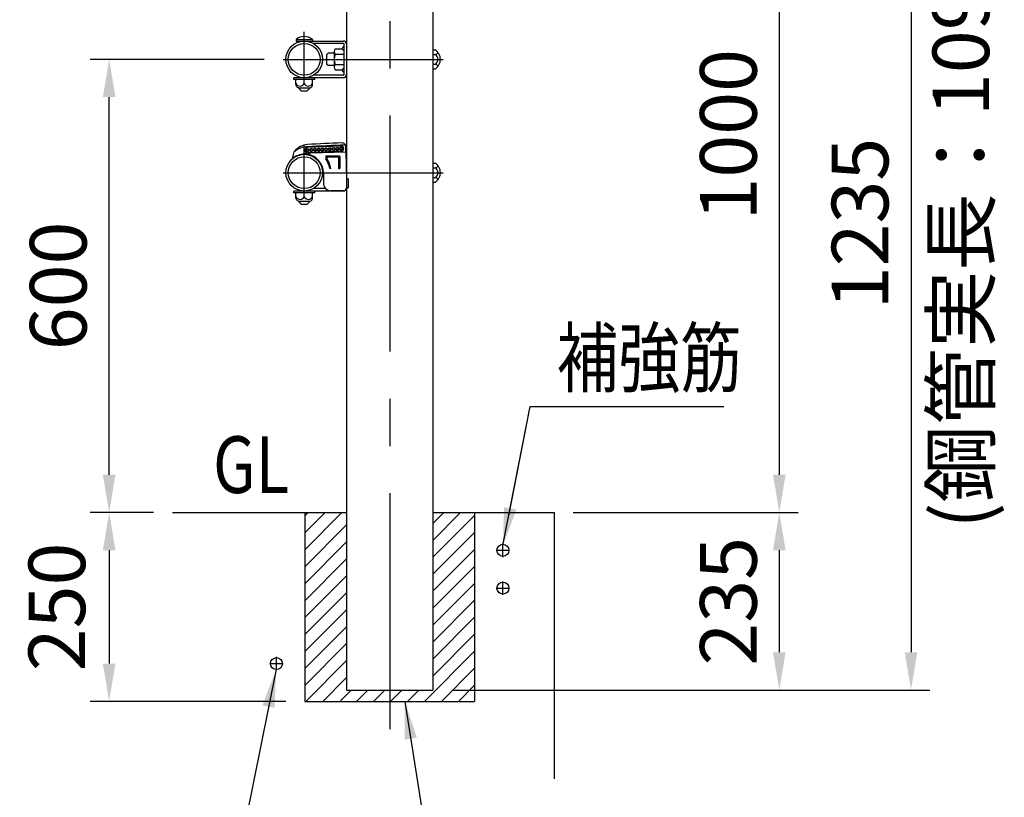
# Model space of a CAD drawing. Units: millimetres. Extents: x 243 to 9225, y 40 to 6650.
# Drawn here: x 7763 to 9067, y 4250 to 5280 of the extents above; entities that cross this region are included whole.
import ezdxf

# ---------------------------------------------------------------- set-up
doc = ezdxf.new("R2010")
doc.units = ezdxf.units.MM
doc.header["$LTSCALE"] = 250
doc.header["$PDMODE"] = 33
doc.header["$PDSIZE"] = 5
doc.linetypes.add('CENTER', pattern=[2, 1.25, -0.25, 0.25, -0.25])
for name, color, linetype in [('CENTER', 3, 'CENTER'), ('HATCH', 2, 'Continuous'), ('MOJI', 6, 'Continuous'), ('SJC', 1, 'Continuous'), ('SJC2', 7, 'Continuous'), ('SUNPOU', 4, 'Continuous')]:
    doc.layers.add(name, color=color, linetype=linetype)
doc.styles.add('EXT08', font='ROMANS', dxfattribs={"width": 0.8, "bigfont": 'EXTFONT'})
doc.styles.get("Standard").update_dxf_attribs({"font": 'arial.ttf'})
doc.dimstyles.new('SJC', dxfattribs={"dimtxt": 0.18, "dimasz": 0.18, "dimexe": 0.18, "dimexo": 0.0625, "dimgap": 0.09, "dimtad": 0, "dimtih": 1, "dimtoh": 1, "dimdec": 4, "dimzin": 0, "dimdsep": 46, "dimtxsty": 'Standard', "dimcen": 0.09, "dimadec": 0, "dimazin": 0, "dimtfac": 1, "dimtdec": 4, "dimtofl": 0, "dimtmove": 0, "dimatfit": 3, "dimfxl": 1, "dimtolj": 1, "dimtzin": 0, "dimarcsym": 0})

# ---------------------------------------------------------------- blocks, each defined once
blk = doc.blocks.new('*D14')
at = {"layer": 'DEFPOINTS', "color": 0}
for p in [(7965.2, 4627.4), (7881.5, 4377.4), (8140.5, 4377.4)]:
    blk.add_point(p, dxfattribs=at)
at = {"layer": 'SUNPOU', "color": 0, "linetype": 'ByBlock', "lineweight": -2}
for p, q in [((7940.2, 4627.4), (7856.5, 4627.4)), ((7881.5, 4577.4), (7881.5, 4427.4)), ((8115.5, 4377.4), (7856.5, 4377.4))]:
    blk.add_line(p, q, dxfattribs=at)
at = {"layer": 'SUNPOU', "color": 0}
for points in [[(7873.1, 4577.4), (7889.8, 4577.4), (7881.5, 4627.4)], [(7873.1, 4427.4), (7889.8, 4427.4), (7881.5, 4377.4)]]:
    blk.add_solid(points, dxfattribs=at)
at = {"layer": 'SUNPOU', "color": 0, "insert": (7812.2, 4502.4), "char_height": 75, "attachment_point": 5, "rotation": 90, "style": 'EXT08'}
blk.add_mtext('\\A1;250', dxfattribs=at)
blk = doc.blocks.new('*D15')
at = {"layer": 'DEFPOINTS', "color": 0}
for p in [(8470.9, 4627.4), (8310.2, 4392.4), (8769.1, 4392.4)]:
    blk.add_point(p, dxfattribs=at)
at = {"layer": 'SUNPOU', "color": 0, "linetype": 'ByBlock', "lineweight": -2}
for p, q in [((8495.9, 4627.4), (8794.1, 4627.4)), ((8769.1, 4577.4), (8769.1, 4442.4)), ((8335.2, 4392.4), (8794.1, 4392.4))]:
    blk.add_line(p, q, dxfattribs=at)
at = {"layer": 'SUNPOU', "color": 0}
for points in [[(8760.7, 4577.4), (8777.4, 4577.4), (8769.1, 4627.4)], [(8760.7, 4442.4), (8777.4, 4442.4), (8769.1, 4392.4)]]:
    blk.add_solid(points, dxfattribs=at)
at = {"layer": 'SUNPOU', "color": 0, "insert": (8701.6, 4509.9), "char_height": 75, "attachment_point": 5, "rotation": 90, "style": 'EXT08'}
blk.add_mtext('\\A1;235', dxfattribs=at)
blk = doc.blocks.new('*D16')
at = {"layer": 'DEFPOINTS', "color": 0}
for p in [(8253, 5627.7), (8470.9, 4627.4), (8769.1, 4627.4)]:
    blk.add_point(p, dxfattribs=at)
at = {"layer": 'SUNPOU', "color": 0, "linetype": 'ByBlock', "lineweight": -2}
for p, q in [((8278, 5627.7), (8794.1, 5627.7)), ((8769.1, 5577.7), (8769.1, 4677.4)), ((8495.9, 4627.4), (8794.1, 4627.4))]:
    blk.add_line(p, q, dxfattribs=at)
at = {"layer": 'SUNPOU', "color": 0}
for points in [[(8760.7, 5577.7), (8777.4, 5577.7), (8769.1, 5627.7)], [(8760.7, 4677.4), (8777.4, 4677.4), (8769.1, 4627.4)]]:
    blk.add_solid(points, dxfattribs=at)
at = {"layer": 'SUNPOU', "color": 0, "insert": (8701.6, 5127.5), "char_height": 75, "attachment_point": 5, "rotation": 90, "style": 'EXT08'}
blk.add_mtext('\\A1;1000', dxfattribs=at)
blk = doc.blocks.new('*D20')
at = {"layer": 'DEFPOINTS', "color": 0}
for p in [(8253, 5627.7), (8310.2, 4392.4), (8943.5, 4392.4)]:
    blk.add_point(p, dxfattribs=at)
at = {"layer": 'SUNPOU', "color": 0, "linetype": 'ByBlock', "lineweight": -2}
for p, q in [((8278, 5627.7), (8968.5, 5627.7)), ((8943.5, 5577.7), (8943.5, 4442.4)), ((8335.2, 4392.4), (8968.5, 4392.4))]:
    blk.add_line(p, q, dxfattribs=at)
at = {"layer": 'SUNPOU', "color": 0}
for points in [[(8935.2, 5577.7), (8951.9, 5577.7), (8943.5, 5627.7)], [(8935.2, 4442.4), (8951.9, 4442.4), (8943.5, 4392.4)]]:
    blk.add_solid(points, dxfattribs=at)
at = {"layer": 'SUNPOU', "color": 0, "insert": (8876, 5010), "char_height": 75, "attachment_point": 5, "rotation": 90, "style": 'EXT08'}
blk.add_mtext('\\A1;1235', dxfattribs=at)
blk = doc.blocks.new('*D22')
at = {"layer": 'DEFPOINTS', "color": 0}
for p in [(7881.5, 5227.4), (8111.8, 5227.4), (7965.2, 4627.4)]:
    blk.add_point(p, dxfattribs=at)
at = {"layer": 'SUNPOU', "color": 0, "linetype": 'ByBlock', "lineweight": -2}
for p, q in [((8086.8, 5227.4), (7856.5, 5227.4)), ((7881.5, 4677.4), (7881.5, 5177.4)), ((7940.2, 4627.4), (7856.5, 4627.4))]:
    blk.add_line(p, q, dxfattribs=at)
at = {"layer": 'SUNPOU', "color": 0}
for points in [[(7873.1, 5177.4), (7889.8, 5177.4), (7881.5, 5227.4)], [(7873.1, 4677.4), (7889.8, 4677.4), (7881.5, 4627.4)]]:
    blk.add_solid(points, dxfattribs=at)
at = {"layer": 'SUNPOU', "color": 0, "insert": (7814, 4927.4), "char_height": 75, "attachment_point": 5, "rotation": 90, "style": 'EXT08'}
blk.add_mtext('\\A1;600', dxfattribs=at)

msp = doc.modelspace()

# ---------------------------------------------------------------- hatches: boundary and pattern name
at = {"layer": 'HATCH'}
h = msp.add_hatch(dxfattribs=at)
h.set_pattern_fill('ANSI31', color=256, scale=5)
h.set_pattern_definition([(45, (150, 0), (-11.22532, 11.22532), [])])
h.paths.add_polyline_path([(8195.876479, 4627.3505281), (8140.526479, 4627.3505281), (8140.526479, 4377.3505281), (8253.026479, 4377.3505281), (8253.026479, 4392.3505281), (8195.876479, 4392.3505281)])
h.paths.add_polyline_path([(8365.526479, 4627.3505281), (8310.1767805, 4627.3505281), (8310.1768555, 4392.3505281), (8253.026479, 4392.3505281), (8253.026479, 4377.3505281), (8365.526479, 4377.3505281)])

# ---------------------------------------------------------------- linework, layer by layer
at = {"layer": 'CENTER'}
for p, q in [((8253.026479, 5652.9518191), (8253.026479, 4335.4489333)), ((8139.876479, 5194.7274659), (8139.876479, 5263.9418173)), ((8111.7604086, 5227.3505281), (8324.060855, 5227.3505281)), ((8139.876479, 5044.7274659), (8139.876479, 5113.9418173)), ((8111.7604086, 5077.3505281), (8324.060855, 5077.3505281)), ((8403.026479, 4568.5060549), (8403.026479, 4586.1950012)), ((8394.1820058, 4577.3505281), (8411.8709521, 4577.3505281)), ((8394.1820058, 4527.3505281), (8411.8709521, 4527.3505281)), ((8403.026479, 4518.5060549), (8403.026479, 4536.1950012)), ((8103.026479, 4418.5060549), (8103.026479, 4436.1950012)), ((8094.1820058, 4427.3505281), (8111.8709521, 4427.3505281))]:
    msp.add_line(p, q, dxfattribs=at)
at = {"layer": 'MOJI', "linetype": 'ByBlock'}
for p, q in [((8410.7523132, 4623.0973093), (8439.1985366, 4767.6025206)), ((8439.1985366, 4767.6025206), (8695.5692511, 4767.6025206))]:
    msp.add_line(p, q, dxfattribs=at)
at = {"layer": 'MOJI'}
msp.add_line((8439.1990763, 4767.6030531), (8690.6499263, 4767.6030531), dxfattribs=at)
at = {"layer": 'MOJI', "linetype": 'ByBlock'}
msp.add_solid([(8404.5073546, 4634.5185586), (8420.8601889, 4631.299461), (8403.026479, 4583.850507)], dxfattribs=at)
at = {"layer": 'SJC'}
for p, q in [((8195.876479, 5484.3505281), (8195.876479, 4392.3505281)), ((8310.1764752, 5484.3505281), (8310.1768555, 4392.3505281)), ((8128.9677669, 5253.6505281), (8150.7851911, 5253.6505281)), ((8128.9677669, 5253.6505281), (8128.9677669, 5251.6505281)), ((8128.9677669, 5251.6505281), (8191.676479, 5251.6505281)), ((8130.6669544, 5251.6505281), (8130.7293005, 5249.8651696)), ((8149.0860036, 5251.6505281), (8149.0235887, 5249.8631997)), ((8150.7851911, 5253.6505281), (8150.7851911, 5251.6505281)), ((8191.676479, 5248.4505281), (8151.9296943, 5248.4505281)), ((8192.676479, 5207.2505281), (8192.676479, 5247.4505281)), ((8171.404132, 5235.3505281), (8169.404132, 5233.3505281)), ((8169.404132, 5233.3505281), (8169.404132, 5221.3505281)), ((8179.676479, 5235.3505281), (8171.404132, 5235.3505281)), ((8179.676479, 5237.7428329), (8179.676479, 5216.9582232)), ((8181.0369509, 5241.2069345), (8190.2607415, 5241.2069345)), ((8181.0369509, 5234.2787313), (8192.676479, 5234.2787313)), ((8310.176479, 5240.052234), (8313.176479, 5240.052234)), ((8310.176479, 5233.701381), (8313.176479, 5233.701381)), ((8171.404132, 5219.3505281), (8169.404132, 5221.3505281)), ((8179.676479, 5219.3505281), (8171.404132, 5219.3505281)), ((8181.0369509, 5220.4223248), (8192.676479, 5220.4223248)), ((8310.176479, 5220.9996751), (8313.176479, 5220.9996751)), ((8191.676479, 5206.2505281), (8151.9296943, 5206.2505281)), ((8181.0369509, 5213.4941216), (8190.2607415, 5213.4941216)), ((8310.176479, 5214.6488222), (8313.176479, 5214.6488222)), ((8153.876479, 5203.0525259), (8125.876479, 5203.0525259)), ((8125.876479, 5200.5525259), (8125.876479, 5203.0525259)), ((8153.876479, 5200.5525259), (8125.876479, 5200.5525259)), ((8128.876479, 5194.5525259), (8128.876479, 5200.5525259)), ((8191.676479, 5203.0505281), (8139.876479, 5203.0505281)), ((8139.876479, 5195.5525259), (8139.876479, 5200.5525259)), ((8150.876479, 5194.5525259), (8150.876479, 5200.5525259)), ((8153.876479, 5200.5525259), (8153.876479, 5203.0525259)), ((8132.1747731, 5189.5525259), (8147.5781849, 5189.5525259)), ((8132.876479, 5189.5505281), (8132.876479, 5188.6505281)), ((8132.876479, 5188.6505281), (8135.876479, 5185.6505281)), ((8135.876479, 5185.6505281), (8143.876479, 5185.6505281)), ((8146.876479, 5188.6505281), (8143.876479, 5185.6505281)), ((8146.876479, 5189.5505281), (8146.876479, 5188.6505281)), ((8188.3321268, 5112.8869615), (8144.1674588, 5110.8853432)), ((8188.3434456, 5112.6372179), (8144.1787776, 5110.6355996)), ((8124.5117281, 5096.2376242), (8126.7095383, 5104.8151664)), ((8144.3902381, 5101.7100995), (8139.876479, 5101.7117263)), ((8144.7328152, 5101.6505281), (8139.876479, 5101.6505281)), ((8147.608453, 5103.3505281), (8144.3902381, 5101.7100995)), ((8188.6603723, 5105.644396), (8144.4957042, 5103.6427777)), ((8188.6716911, 5105.3946524), (8144.507023, 5103.3930341)), ((8194.876479, 5104.3787745), (8147.608453, 5103.3505281)), ((8168.376479, 5099.3505281), (8168.376479, 5095.8374759)), ((8186.876479, 5099.3505281), (8168.376479, 5099.3505281)), ((8186.876479, 5099.3505281), (8186.876479, 5082.8505281)), ((8194.876479, 5104.3787745), (8194.876479, 5111.7295358)), ((8194.876479, 5104.3787745), (8195.876479, 5069.252299)), ((8153.2029993, 5098.4505281), (8151.9296943, 5098.4505281)), ((8169.876479, 5097.8505281), (8169.876479, 5096.2873621)), ((8185.376479, 5097.8505281), (8169.876479, 5097.8505281)), ((8185.376479, 5097.8505281), (8185.376479, 5082.8505281)), ((8310.176479, 5090.052234), (8313.176479, 5090.052234)), ((8165.2786037, 5077.0505281), (8165.2786037, 5063.2505281)), ((8175.0988565, 5082.8505281), (8173.5772524, 5082.8505281)), ((8185.376479, 5082.8505281), (8186.876479, 5082.8505281)), ((8310.176479, 5083.701381), (8313.176479, 5083.701381)), ((8197.876479, 5069.252299), (8195.876479, 5069.252299)), ((8197.876479, 5069.252299), (8197.876479, 5057.2505281)), ((8310.176479, 5070.9996751), (8313.176479, 5070.9996751)), ((8310.176479, 5064.6488222), (8313.176479, 5064.6488222)), ((8153.876479, 5053.0525259), (8125.876479, 5053.0525259)), ((8125.876479, 5050.5525259), (8125.876479, 5053.0525259)), ((8153.876479, 5050.5525259), (8125.876479, 5050.5525259)), ((8128.876479, 5044.5525259), (8128.876479, 5050.5525259)), ((8191.676479, 5053.0505281), (8139.876479, 5053.0505281)), ((8139.876479, 5045.5525259), (8139.876479, 5050.5525259)), ((8150.876479, 5044.5525259), (8150.876479, 5050.5525259)), ((8168.1371753, 5056.2505281), (8151.9296943, 5056.2505281)), ((8153.876479, 5050.5525259), (8153.876479, 5053.0525259)), ((8191.876479, 5053.2505281), (8175.2786037, 5053.2505281)), ((8195.876479, 5057.2505281), (8197.876479, 5057.2505281)), ((8132.1747731, 5039.5525259), (8147.5781849, 5039.5525259)), ((8132.876479, 5039.5505281), (8132.876479, 5038.6505281)), ((8132.876479, 5038.6505281), (8135.876479, 5035.6505281)), ((8135.876479, 5035.6505281), (8143.876479, 5035.6505281)), ((8146.876479, 5038.6505281), (8143.876479, 5035.6505281)), ((8146.876479, 5039.5505281), (8146.876479, 5038.6505281)), ((7965.2070856, 4627.3505281), (8195.876479, 4627.3505281)), ((8140.526479, 4627.350045), (8140.526479, 4377.3505281)), ((8310.1767805, 4627.3505281), (8470.8557047, 4627.3505281)), ((8365.526479, 4627.350045), (8365.526479, 4377.3505281)), ((8470.8557047, 4627.3505281), (8470.8583974, 4274.648358)), ((8195.876479, 4392.3505281), (8310.1768555, 4392.3505281)), ((8140.526479, 4377.3505281), (8365.526479, 4377.3505281))]:
    msp.add_line(p, q, dxfattribs=at)
for centre, radius in [((8139.876479, 5227.3505281), 24.3), ((8139.876479, 5227.3505281), 21.1), ((8139.876479, 5077.3505281), 24.3), ((8139.876479, 5077.3505281), 21.1), ((8403.026479, 4577.3505281), 8), ((8403.026479, 4527.3505281), 8), ((8103.026479, 4427.3505281), 8)]:
    msp.add_circle(centre, radius, dxfattribs=at)
for centre, radius, start, end in [((8139.876479, 5240.7607075), 16.8863103, 49.7586144604, 130.2413855396), ((8192.676479, 5241.8505281), 2.5, 90, 270), ((8191.676479, 5247.4505281), 4.2, 0, 90), ((8191.676479, 5247.4505281), 1, 0, 90), ((8184.7669493, 5237.7428329), 5.0904704, 137.1167115949, 222.883288405), ((8197.9976525, 5227.3505281), 18.3211736, 157.7806898295, 202.2193101705), ((8305.1911026, 5227.3505281), 15.0033186, 302.156973394, 57.843026606), ((8311.8684111, 5239.3637018), 5.8114472, 283.0078593166, 331.8026732936), ((8310.0688161, 5227.3505281), 7.0704244, 296.0738900663, 63.9261099337), ((8184.7669493, 5216.9582232), 5.0904704, 137.1167115949, 222.8832884051), ((8311.8684111, 5215.3373543), 5.8114472, 28.1973267064, 76.9921406834), ((8192.676479, 5212.8505281), 2.5, 90, 270), ((8191.676479, 5207.2505281), 1, 270, 0), ((8191.676479, 5207.2505281), 4.2, 270, 0), ((8134.376479, 5197.9774934), 6.0108624, 203.7928350654, 336.2071649347), ((8145.376479, 5197.9774934), 6.0108624, 203.7928350656, 336.2071649344), ((8146.3929389, 5089.6872766), 25, 95.256013769, 140.4946064972), ((8251.4482922, 3317.78586), 1800, 91.9657366106, 93.4189422286), ((8188.5019089, 5109.1408069), 3.75, 272.5949669707, 92.5949669707), ((8188.5019089, 5109.1408069), 3.5, 272.5949669707, 92.5949669707), ((8189.876479, 5111.7295358), 5, 0, 91.9657366106), ((8139.876479, 5077.4117263), 24.3, 90, 129.2195934097), ((8128.6469507, 5104.3187463), 2, 140.4946064972, 165.6283814262), ((8154.0017142, 5039.6519621), 64.0185996, 95.7314359843, 104.4712021073), ((8144.3372409, 5107.1391886), 3.75, 92.5949669707, 272.5949669707), ((8144.3372409, 5107.1391886), 3.5, 92.5949669707, 272.5949669707), ((8140.2786037, 5077.0505281), 25, 0, 80.5338215563), ((8191.676479, 5097.4505281), 4.2, 0, 37.6773122123), ((8140.2786037, 5077.0505281), 33.8, 9.8807218239, 33.7676855916), ((8140.2786037, 5077.0505281), 35.3, 9.4569180184, 33.021438484), ((8305.1911026, 5077.3505281), 15.0033186, 302.156973394, 57.843026606), ((8311.8684111, 5089.3637018), 5.8114472, 283.0078593166, 331.8026732936), ((8310.0688161, 5077.3505281), 7.0704244, 296.0738900663, 63.9261099337), ((8175.2786037, 5063.2505281), 10, 180, 270), ((8311.8684111, 5065.3373543), 5.8114472, 28.1973267064, 76.9921406834), ((8191.676479, 5057.2505281), 4.2, 270, 0), ((8191.876479, 5057.2505281), 4, 270, 0), ((8134.376479, 5047.9774934), 6.0108624, 203.7928350654, 336.2071649347), ((8145.376479, 5047.9774934), 6.0108624, 203.7928350656, 336.2071649344)]:
    msp.add_arc(centre, radius, start, end, dxfattribs=at)
at = {"layer": 'SJC', "extrusion": (0, 0, -1)}
for centre, major_axis, ratio, start_param, end_param in [((8132.1747731, 5194.5525259), (0, -5), 0.6596588156, 0, 1.5707963268), ((8144.2255764, 5107.1341278), (-0.0679129, 1.4984618), 0.945736913, 3.1415926536, 6.2831853072), ((8144.2255764, 5107.1341278), (-1.534243, -0.0695345), 0.9766782965, 1.5707963268, 4.7123889804), ((8149.1445658, 5107.3570648), (-0.0679129, 1.4984618), 0.945736913, 3.1415926536, 6.2831853072), ((8149.1445658, 5107.3570648), (-1.534243, -0.0695345), 0.9766782965, 1.5707963268, 4.7123889804), ((8154.0635552, 5107.5800018), (-0.0679129, 1.4984618), 0.945736913, 3.1415926536, 6.2831853072), ((8154.0635552, 5107.5800018), (-1.534243, -0.0695345), 0.9766782965, 1.5707963268, 4.7123889804), ((8158.9825446, 5107.8029388), (-0.0679129, 1.4984618), 0.945736913, 3.1415926536, 6.2831853072), ((8158.9825446, 5107.8029388), (-1.534243, -0.0695345), 0.9766782965, 1.5707963268, 4.7123889804), ((8163.9015341, 5108.0258759), (-0.0679129, 1.4984618), 0.945736913, 3.1415926536, 6.2831853072), ((8163.9015341, 5108.0258759), (-1.534243, -0.0695345), 0.9766782965, 1.5707963268, 4.7123889804), ((8168.8205235, 5108.2488129), (-0.0679129, 1.4984618), 0.945736913, 3.1415926536, 6.2831853072), ((8168.8205235, 5108.2488129), (-1.534243, -0.0695345), 0.9766782965, 1.5707963268, 4.7123889804), ((8173.7395129, 5108.4717499), (-0.0679129, 1.4984618), 0.945736913, 3.1415926536, 6.2831853072), ((8173.7395129, 5108.4717499), (-1.534243, -0.0695345), 0.9766782965, 1.5707963268, 4.7123889804), ((8178.6585023, 5108.6946869), (-0.0679129, 1.4984618), 0.945736913, 3.1415926536, 6.2831853072), ((8178.6585023, 5108.6946869), (-1.534243, -0.0695345), 0.9766782965, 1.5707963268, 4.7123889804), ((8183.5774917, 5108.9176239), (-0.0679129, 1.4984618), 0.945736913, 3.1415926536, 6.2831853072), ((8183.5774917, 5108.9176239), (-1.534243, -0.0695345), 0.9766782965, 1.5707963268, 4.7123889804), ((8188.4964811, 5109.1405609), (-0.0679129, 1.4984618), 0.945736913, 3.1415926536, 6.2831853072), ((8188.4964811, 5109.1405609), (-1.534243, -0.0695345), 0.9766782965, 1.5707963268, 4.7123889804), ((8132.1747731, 5044.5525259), (0, -5), 0.6596588156, 0, 1.5707963268)]:
    msp.add_ellipse(centre, major_axis=major_axis, ratio=ratio, start_param=start_param, end_param=end_param, dxfattribs=at)
at = {"layer": 'SJC'}
for centre in [(8147.5781849, 5194.5525259), (8147.5781849, 5044.5525259)]:
    msp.add_ellipse(centre, major_axis=(0, -5), ratio=0.6596588156, start_param=0, end_param=1.5707963268, dxfattribs=at)
for points, knots in [([(8144.3115993, 5105.2360762), (8144.1670614, 5105.2295254), (8144.0143437, 5105.2408929), (8143.7063012, 5105.308092), (8143.5510135, 5105.3640938), (8143.256136, 5105.5213171), (8143.1167053, 5105.6225676), (8142.8705853, 5105.8602636), (8142.7638733, 5105.9966856), (8142.506601, 5106.4329395), (8142.4221987, 5106.7569471), (8142.3954731, 5107.3466329), (8142.4502204, 5107.676947), (8142.6669755, 5108.1346847), (8142.7609097, 5108.2802003), (8142.9845192, 5108.5391852), (8143.1142194, 5108.6526332), (8143.393666, 5108.8358859), (8143.5432512, 5108.905705), (8143.8439521, 5109.0004934), (8143.9950155, 5109.0256287), (8144.1395535, 5109.0321794)], [3.1415926536, 3.1415926536, 3.1415926536, 3.1415926536, 3.4033920414, 3.4033920414, 3.6651914292, 3.6651914292, 3.926990817, 3.926990817, 4.1887902048, 4.1887902048, 4.7123889804, 4.7123889804, 5.235987756, 5.235987756, 5.4977871438, 5.4977871438, 5.7595865316, 5.7595865316, 6.0213859194, 6.0213859194, 6.2831853072, 6.2831853072, 6.2831853072, 6.2831853072]), ([(8144.1395535, 5109.0321794), (8144.4419616, 5109.0458851), (8144.7808449, 5108.9871955), (8145.2486013, 5108.7579482), (8145.3969674, 5108.6588533), (8145.6603766, 5108.4239245), (8145.7754104, 5108.28808), (8146.0536499, 5107.8505374), (8146.1458241, 5107.5215218), (8146.1729944, 5106.922023), (8146.1109601, 5106.5860184), (8145.8734403, 5106.1251007), (8145.7711663, 5105.9794075), (8145.5300881, 5105.7216144), (8145.3912941, 5105.609505), (8144.9461925, 5105.3388853), (8144.6140075, 5105.2497818), (8144.3115993, 5105.2360762)], [1.5707963268, 1.5707963268, 1.5707963268, 1.5707963268, 2.0943951024, 2.0943951024, 2.3561944902, 2.3561944902, 2.617993878, 2.617993878, 3.1415926536, 3.1415926536, 3.6651914292, 3.6651914292, 3.926990817, 3.926990817, 4.1887902048, 4.1887902048, 4.7123889804, 4.7123889804, 4.7123889804, 4.7123889804]), ([(8149.2305888, 5105.4590132), (8149.0860508, 5105.4524625), (8148.9333331, 5105.4638299), (8148.6252906, 5105.531029), (8148.4700029, 5105.5870308), (8148.1751254, 5105.7442541), (8148.0356947, 5105.8455046), (8147.7895747, 5106.0832006), (8147.6828627, 5106.2196226), (8147.4255904, 5106.6558765), (8147.3411881, 5106.9798841), (8147.3144625, 5107.5695699), (8147.3692099, 5107.8998841), (8147.585965, 5108.3576217), (8147.6798991, 5108.5031373), (8147.9035086, 5108.7621222), (8148.0332088, 5108.8755702), (8148.3126554, 5109.0588229), (8148.4622406, 5109.128642), (8148.7629416, 5109.2234304), (8148.9140049, 5109.2485658), (8149.0585429, 5109.2551165)], [3.1415926536, 3.1415926536, 3.1415926536, 3.1415926536, 3.4033920414, 3.4033920414, 3.6651914292, 3.6651914292, 3.926990817, 3.926990817, 4.1887902048, 4.1887902048, 4.7123889804, 4.7123889804, 5.235987756, 5.235987756, 5.4977871438, 5.4977871438, 5.7595865316, 5.7595865316, 6.0213859194, 6.0213859194, 6.2831853072, 6.2831853072, 6.2831853072, 6.2831853072]), ([(8149.0585429, 5109.2551165), (8149.360951, 5109.2688221), (8149.6998343, 5109.2101325), (8150.1675907, 5108.9808852), (8150.3159568, 5108.8817903), (8150.579366, 5108.6468615), (8150.6943998, 5108.511017), (8150.9726394, 5108.0734744), (8151.0648135, 5107.7444588), (8151.0919838, 5107.1449601), (8151.0299495, 5106.8089554), (8150.7924297, 5106.3480377), (8150.6901557, 5106.2023445), (8150.4490775, 5105.9445514), (8150.3102835, 5105.832442), (8149.865182, 5105.5618223), (8149.5329969, 5105.4727188), (8149.2305888, 5105.4590132)], [1.5707963268, 1.5707963268, 1.5707963268, 1.5707963268, 2.0943951024, 2.0943951024, 2.3561944902, 2.3561944902, 2.617993878, 2.617993878, 3.1415926536, 3.1415926536, 3.6651914292, 3.6651914292, 3.926990817, 3.926990817, 4.1887902048, 4.1887902048, 4.7123889804, 4.7123889804, 4.7123889804, 4.7123889804]), ([(8154.1495782, 5105.6819502), (8154.0050402, 5105.6753995), (8153.8523225, 5105.6867669), (8153.54428, 5105.753966), (8153.3889923, 5105.8099678), (8153.0941148, 5105.9671911), (8152.9546841, 5106.0684416), (8152.7085642, 5106.3061377), (8152.6018521, 5106.4425596), (8152.3445798, 5106.8788135), (8152.2601775, 5107.2028211), (8152.233452, 5107.7925069), (8152.2881993, 5108.1228211), (8152.5049544, 5108.5805587), (8152.5988885, 5108.7260743), (8152.822498, 5108.9850592), (8152.9521982, 5109.0985072), (8153.2316448, 5109.2817599), (8153.38123, 5109.3515791), (8153.681931, 5109.4463675), (8153.8329943, 5109.4715028), (8153.9775323, 5109.4780535)], [3.1415926536, 3.1415926536, 3.1415926536, 3.1415926536, 3.4033920414, 3.4033920414, 3.6651914292, 3.6651914292, 3.926990817, 3.926990817, 4.1887902048, 4.1887902048, 4.7123889804, 4.7123889804, 5.235987756, 5.235987756, 5.4977871438, 5.4977871438, 5.7595865316, 5.7595865316, 6.0213859194, 6.0213859194, 6.2831853072, 6.2831853072, 6.2831853072, 6.2831853072]), ([(8153.9775323, 5109.4780535), (8154.2799404, 5109.4917591), (8154.6188237, 5109.4330696), (8155.0865801, 5109.2038222), (8155.2349462, 5109.1047274), (8155.4983554, 5108.8697985), (8155.6133892, 5108.7339541), (8155.8916288, 5108.2964114), (8155.9838029, 5107.9673958), (8156.0109732, 5107.3678971), (8155.9489389, 5107.0318925), (8155.7114191, 5106.5709747), (8155.6091451, 5106.4252815), (8155.3680669, 5106.1674884), (8155.229273, 5106.055379), (8154.7841714, 5105.7847594), (8154.4519863, 5105.6956558), (8154.1495782, 5105.6819502)], [1.5707963268, 1.5707963268, 1.5707963268, 1.5707963268, 2.0943951024, 2.0943951024, 2.3561944902, 2.3561944902, 2.617993878, 2.617993878, 3.1415926536, 3.1415926536, 3.6651914292, 3.6651914292, 3.926990817, 3.926990817, 4.1887902048, 4.1887902048, 4.7123889804, 4.7123889804, 4.7123889804, 4.7123889804]), ([(8159.0685676, 5105.9048872), (8158.9240297, 5105.8983365), (8158.7713119, 5105.9097039), (8158.4632694, 5105.976903), (8158.3079818, 5106.0329048), (8158.0131042, 5106.1901281), (8157.8736735, 5106.2913787), (8157.6275536, 5106.5290747), (8157.5208416, 5106.6654966), (8157.2635692, 5107.1017505), (8157.1791669, 5107.4257582), (8157.1524414, 5108.0154439), (8157.2071887, 5108.3457581), (8157.4239438, 5108.8034957), (8157.5178779, 5108.9490113), (8157.7414874, 5109.2079962), (8157.8711876, 5109.3214443), (8158.1506342, 5109.5046969), (8158.3002194, 5109.5745161), (8158.6009204, 5109.6693045), (8158.7519838, 5109.6944398), (8158.8965217, 5109.7009905)], [3.1415926536, 3.1415926536, 3.1415926536, 3.1415926536, 3.4033920414, 3.4033920414, 3.6651914292, 3.6651914292, 3.926990817, 3.926990817, 4.1887902048, 4.1887902048, 4.7123889804, 4.7123889804, 5.235987756, 5.235987756, 5.4977871438, 5.4977871438, 5.7595865316, 5.7595865316, 6.0213859194, 6.0213859194, 6.2831853072, 6.2831853072, 6.2831853072, 6.2831853072]), ([(8158.8965217, 5109.7009905), (8159.1989298, 5109.7146961), (8159.5378131, 5109.6560066), (8160.0055695, 5109.4267592), (8160.1539356, 5109.3276644), (8160.4173448, 5109.0927355), (8160.5323786, 5108.9568911), (8160.8106182, 5108.5193484), (8160.9027923, 5108.1903328), (8160.9299626, 5107.5908341), (8160.8679283, 5107.2548295), (8160.6304086, 5106.7939118), (8160.5281345, 5106.6482185), (8160.2870563, 5106.3904255), (8160.1482624, 5106.278316), (8159.7031608, 5106.0076964), (8159.3709757, 5105.9185928), (8159.0685676, 5105.9048872)], [1.5707963268, 1.5707963268, 1.5707963268, 1.5707963268, 2.0943951024, 2.0943951024, 2.3561944902, 2.3561944902, 2.617993878, 2.617993878, 3.1415926536, 3.1415926536, 3.6651914292, 3.6651914292, 3.926990817, 3.926990817, 4.1887902048, 4.1887902048, 4.7123889804, 4.7123889804, 4.7123889804, 4.7123889804]), ([(8163.987557, 5106.1278242), (8163.8430191, 5106.1212735), (8163.6903013, 5106.1326409), (8163.3822588, 5106.19984), (8163.2269712, 5106.2558418), (8162.9320936, 5106.4130651), (8162.792663, 5106.5143157), (8162.546543, 5106.7520117), (8162.439831, 5106.8884336), (8162.1825586, 5107.3246875), (8162.0981564, 5107.6486952), (8162.0714308, 5108.238381), (8162.1261781, 5108.5686951), (8162.3429332, 5109.0264328), (8162.4368673, 5109.1719483), (8162.6604769, 5109.4309333), (8162.790177, 5109.5443813), (8163.0696236, 5109.7276339), (8163.2192088, 5109.7974531), (8163.5199098, 5109.8922415), (8163.6709732, 5109.9173768), (8163.8155111, 5109.9239275)], [3.1415926536, 3.1415926536, 3.1415926536, 3.1415926536, 3.4033920414, 3.4033920414, 3.6651914292, 3.6651914292, 3.926990817, 3.926990817, 4.1887902048, 4.1887902048, 4.7123889804, 4.7123889804, 5.235987756, 5.235987756, 5.4977871438, 5.4977871438, 5.7595865316, 5.7595865316, 6.0213859194, 6.0213859194, 6.2831853072, 6.2831853072, 6.2831853072, 6.2831853072]), ([(8163.8155111, 5109.9239275), (8164.1179193, 5109.9376332), (8164.4568025, 5109.8789436), (8164.924559, 5109.6496962), (8165.072925, 5109.5506014), (8165.3363342, 5109.3156725), (8165.4513681, 5109.1798281), (8165.7296076, 5108.7422855), (8165.8217817, 5108.4132698), (8165.848952, 5107.8137711), (8165.7869178, 5107.4777665), (8165.549398, 5107.0168488), (8165.4471239, 5106.8711556), (8165.2060457, 5106.6133625), (8165.0672518, 5106.501253), (8164.6221502, 5106.2306334), (8164.2899652, 5106.1415299), (8163.987557, 5106.1278242)], [1.5707963268, 1.5707963268, 1.5707963268, 1.5707963268, 2.0943951024, 2.0943951024, 2.3561944902, 2.3561944902, 2.617993878, 2.617993878, 3.1415926536, 3.1415926536, 3.6651914292, 3.6651914292, 3.926990817, 3.926990817, 4.1887902048, 4.1887902048, 4.7123889804, 4.7123889804, 4.7123889804, 4.7123889804]), ([(8168.9065464, 5106.3507612), (8168.7620085, 5106.3442105), (8168.6092907, 5106.3555779), (8168.3012482, 5106.4227771), (8168.1459606, 5106.4787789), (8167.851083, 5106.6360022), (8167.7116524, 5106.7372527), (8167.4655324, 5106.9749487), (8167.3588204, 5107.1113706), (8167.1015481, 5107.5476245), (8167.0171458, 5107.8716322), (8166.9904202, 5108.461318), (8167.0451675, 5108.7916321), (8167.2619226, 5109.2493698), (8167.3558567, 5109.3948853), (8167.5794663, 5109.6538703), (8167.7091664, 5109.7673183), (8167.988613, 5109.9505709), (8168.1381982, 5110.0203901), (8168.4388992, 5110.1151785), (8168.5899626, 5110.1403138), (8168.7345005, 5110.1468645)], [3.1415926536, 3.1415926536, 3.1415926536, 3.1415926536, 3.4033920414, 3.4033920414, 3.6651914292, 3.6651914292, 3.926990817, 3.926990817, 4.1887902048, 4.1887902048, 4.7123889804, 4.7123889804, 5.235987756, 5.235987756, 5.4977871438, 5.4977871438, 5.7595865316, 5.7595865316, 6.0213859194, 6.0213859194, 6.2831853072, 6.2831853072, 6.2831853072, 6.2831853072]), ([(8168.7345005, 5110.1468645), (8169.0369087, 5110.1605702), (8169.3757919, 5110.1018806), (8169.8435484, 5109.8726332), (8169.9919144, 5109.7735384), (8170.2553237, 5109.5386096), (8170.3703575, 5109.4027651), (8170.648597, 5108.9652225), (8170.7407711, 5108.6362068), (8170.7679414, 5108.0367081), (8170.7059072, 5107.7007035), (8170.4683874, 5107.2397858), (8170.3661133, 5107.0940926), (8170.1250351, 5106.8362995), (8169.9862412, 5106.7241901), (8169.5411396, 5106.4535704), (8169.2089546, 5106.3644669), (8168.9065464, 5106.3507612)], [1.5707963268, 1.5707963268, 1.5707963268, 1.5707963268, 2.0943951024, 2.0943951024, 2.3561944902, 2.3561944902, 2.617993878, 2.617993878, 3.1415926536, 3.1415926536, 3.6651914292, 3.6651914292, 3.926990817, 3.926990817, 4.1887902048, 4.1887902048, 4.7123889804, 4.7123889804, 4.7123889804, 4.7123889804]), ([(8173.8255358, 5106.5736982), (8173.6809979, 5106.5671475), (8173.5282801, 5106.578515), (8173.2202376, 5106.6457141), (8173.06495, 5106.7017159), (8172.7700725, 5106.8589392), (8172.6306418, 5106.9601897), (8172.3845218, 5107.1978857), (8172.2778098, 5107.3343076), (8172.0205375, 5107.7705616), (8171.9361352, 5108.0945692), (8171.9094096, 5108.684255), (8171.9641569, 5109.0145691), (8172.180912, 5109.4723068), (8172.2748461, 5109.6178223), (8172.4984557, 5109.8768073), (8172.6281559, 5109.9902553), (8172.9076024, 5110.1735079), (8173.0571877, 5110.2433271), (8173.3578886, 5110.3381155), (8173.508952, 5110.3632508), (8173.6534899, 5110.3698015)], [3.1415926536, 3.1415926536, 3.1415926536, 3.1415926536, 3.4033920414, 3.4033920414, 3.6651914292, 3.6651914292, 3.926990817, 3.926990817, 4.1887902048, 4.1887902048, 4.7123889804, 4.7123889804, 5.235987756, 5.235987756, 5.4977871438, 5.4977871438, 5.7595865316, 5.7595865316, 6.0213859194, 6.0213859194, 6.2831853072, 6.2831853072, 6.2831853072, 6.2831853072]), ([(8173.6534899, 5110.3698015), (8173.9558981, 5110.3835072), (8174.2947814, 5110.3248176), (8174.7625378, 5110.0955703), (8174.9109039, 5109.9964754), (8175.1743131, 5109.7615466), (8175.2893469, 5109.6257021), (8175.5675864, 5109.1881595), (8175.6597605, 5108.8591439), (8175.6869308, 5108.2596451), (8175.6248966, 5107.9236405), (8175.3873768, 5107.4627228), (8175.2851028, 5107.3170296), (8175.0440245, 5107.0592365), (8174.9052306, 5106.9471271), (8174.460129, 5106.6765074), (8174.127944, 5106.5874039), (8173.8255358, 5106.5736982)], [1.5707963268, 1.5707963268, 1.5707963268, 1.5707963268, 2.0943951024, 2.0943951024, 2.3561944902, 2.3561944902, 2.617993878, 2.617993878, 3.1415926536, 3.1415926536, 3.6651914292, 3.6651914292, 3.926990817, 3.926990817, 4.1887902048, 4.1887902048, 4.7123889804, 4.7123889804, 4.7123889804, 4.7123889804]), ([(8178.7445252, 5106.7966353), (8178.5999873, 5106.7900845), (8178.4472696, 5106.801452), (8178.139227, 5106.8686511), (8177.9839394, 5106.9246529), (8177.6890619, 5107.0818762), (8177.5496312, 5107.1831267), (8177.3035112, 5107.4208227), (8177.1967992, 5107.5572447), (8176.9395269, 5107.9934986), (8176.8551246, 5108.3175062), (8176.828399, 5108.907192), (8176.8831463, 5109.2375061), (8177.0999014, 5109.6952438), (8177.1938356, 5109.8407594), (8177.4174451, 5110.0997443), (8177.5471453, 5110.2131923), (8177.8265919, 5110.396445), (8177.9761771, 5110.4662641), (8178.276878, 5110.5610525), (8178.4279414, 5110.5861878), (8178.5724793, 5110.5927385)], [3.1415926536, 3.1415926536, 3.1415926536, 3.1415926536, 3.4033920414, 3.4033920414, 3.6651914292, 3.6651914292, 3.926990817, 3.926990817, 4.1887902048, 4.1887902048, 4.7123889804, 4.7123889804, 5.235987756, 5.235987756, 5.4977871438, 5.4977871438, 5.7595865316, 5.7595865316, 6.0213859194, 6.0213859194, 6.2831853072, 6.2831853072, 6.2831853072, 6.2831853072]), ([(8178.5724793, 5110.5927385), (8178.8748875, 5110.6064442), (8179.2137708, 5110.5477546), (8179.6815272, 5110.3185073), (8179.8298933, 5110.2194124), (8180.0933025, 5109.9844836), (8180.2083363, 5109.8486391), (8180.4865758, 5109.4110965), (8180.5787499, 5109.0820809), (8180.6059203, 5108.4825821), (8180.543886, 5108.1465775), (8180.3063662, 5107.6856598), (8180.2040922, 5107.5399666), (8179.963014, 5107.2821735), (8179.82422, 5107.1700641), (8179.3791184, 5106.8994444), (8179.0469334, 5106.8103409), (8178.7445252, 5106.7966353)], [1.5707963268, 1.5707963268, 1.5707963268, 1.5707963268, 2.0943951024, 2.0943951024, 2.3561944902, 2.3561944902, 2.617993878, 2.617993878, 3.1415926536, 3.1415926536, 3.6651914292, 3.6651914292, 3.926990817, 3.926990817, 4.1887902048, 4.1887902048, 4.7123889804, 4.7123889804, 4.7123889804, 4.7123889804]), ([(8183.6635147, 5107.0195723), (8183.5189767, 5107.0130216), (8183.366259, 5107.024389), (8183.0582165, 5107.0915881), (8182.9029288, 5107.1475899), (8182.6080513, 5107.3048132), (8182.4686206, 5107.4060637), (8182.2225006, 5107.6437597), (8182.1157886, 5107.7801817), (8181.8585163, 5108.2164356), (8181.774114, 5108.5404432), (8181.7473884, 5109.130129), (8181.8021357, 5109.4604432), (8182.0188909, 5109.9181808), (8182.112825, 5110.0636964), (8182.3364345, 5110.3226813), (8182.4661347, 5110.4361293), (8182.7455813, 5110.619382), (8182.8951665, 5110.6892011), (8183.1958674, 5110.7839895), (8183.3469308, 5110.8091249), (8183.4914688, 5110.8156756)], [3.1415926536, 3.1415926536, 3.1415926536, 3.1415926536, 3.4033920414, 3.4033920414, 3.6651914292, 3.6651914292, 3.926990817, 3.926990817, 4.1887902048, 4.1887902048, 4.7123889804, 4.7123889804, 5.235987756, 5.235987756, 5.4977871438, 5.4977871438, 5.7595865316, 5.7595865316, 6.0213859194, 6.0213859194, 6.2831853072, 6.2831853072, 6.2831853072, 6.2831853072]), ([(8183.4914688, 5110.8156756), (8183.7938769, 5110.8293812), (8184.1327602, 5110.7706917), (8184.6005166, 5110.5414443), (8184.7488827, 5110.4423494), (8185.0122919, 5110.2074206), (8185.1273257, 5110.0715761), (8185.4055652, 5109.6340335), (8185.4977394, 5109.3050179), (8185.5249097, 5108.7055192), (8185.4628754, 5108.3695145), (8185.2253556, 5107.9085968), (8185.1230816, 5107.7629036), (8184.8820034, 5107.5051105), (8184.7432094, 5107.3930011), (8184.2981078, 5107.1223815), (8183.9659228, 5107.0332779), (8183.6635147, 5107.0195723)], [1.5707963268, 1.5707963268, 1.5707963268, 1.5707963268, 2.0943951024, 2.0943951024, 2.3561944902, 2.3561944902, 2.617993878, 2.617993878, 3.1415926536, 3.1415926536, 3.6651914292, 3.6651914292, 3.926990817, 3.926990817, 4.1887902048, 4.1887902048, 4.7123889804, 4.7123889804, 4.7123889804, 4.7123889804]), ([(8188.5825041, 5107.2425093), (8188.4379661, 5107.2359586), (8188.2852484, 5107.247326), (8187.9772059, 5107.3145251), (8187.8219182, 5107.3705269), (8187.5270407, 5107.5277502), (8187.38761, 5107.6290008), (8187.1414901, 5107.8666968), (8187.034778, 5108.0031187), (8186.7775057, 5108.4393726), (8186.6931034, 5108.7633803), (8186.6663779, 5109.353066), (8186.7211252, 5109.6833802), (8186.9378803, 5110.1411178), (8187.0318144, 5110.2866334), (8187.2554239, 5110.5456183), (8187.3851241, 5110.6590663), (8187.6645707, 5110.842319), (8187.8141559, 5110.9121382), (8188.1148569, 5111.0069266), (8188.2659202, 5111.0320619), (8188.4104582, 5111.0386126)], [3.1415926536, 3.1415926536, 3.1415926536, 3.1415926536, 3.4033920414, 3.4033920414, 3.6651914292, 3.6651914292, 3.926990817, 3.926990817, 4.1887902048, 4.1887902048, 4.7123889804, 4.7123889804, 5.235987756, 5.235987756, 5.4977871438, 5.4977871438, 5.7595865316, 5.7595865316, 6.0213859194, 6.0213859194, 6.2831853072, 6.2831853072, 6.2831853072, 6.2831853072]), ([(8188.4104582, 5111.0386126), (8188.7128663, 5111.0523182), (8189.0517496, 5110.9936287), (8189.519506, 5110.7643813), (8189.6678721, 5110.6652865), (8189.9312813, 5110.4303576), (8190.0463151, 5110.2945132), (8190.3245547, 5109.8569705), (8190.4167288, 5109.5279549), (8190.4438991, 5108.9284562), (8190.3818648, 5108.5924516), (8190.144345, 5108.1315338), (8190.042071, 5107.9858406), (8189.8009928, 5107.7280475), (8189.6621989, 5107.6159381), (8189.2170973, 5107.3453185), (8188.8849122, 5107.2562149), (8188.5825041, 5107.2425093)], [1.5707963268, 1.5707963268, 1.5707963268, 1.5707963268, 2.0943951024, 2.0943951024, 2.3561944902, 2.3561944902, 2.617993878, 2.617993878, 3.1415926536, 3.1415926536, 3.6651914292, 3.6651914292, 3.926990817, 3.926990817, 4.1887902048, 4.1887902048, 4.7123889804, 4.7123889804, 4.7123889804, 4.7123889804])]:
    msp.add_open_spline(points, degree=3, knots=knots, dxfattribs=at)
at = {"layer": 'SJC2'}
for p, q in [((8133.876479, 5189.5505281), (8133.876479, 5187.6505281)), ((8145.876479, 5189.5505281), (8145.876479, 5187.6505281)), ((8133.876479, 5039.5505281), (8133.876479, 5037.6505281)), ((8145.876479, 5039.5505281), (8145.876479, 5037.6505281))]:
    msp.add_line(p, q, dxfattribs=at)
for centre, radius, start, end in [((8251.4330631, 3318.2858756), 1796.5, 91.8195680988, 93.4251244932), ((8145.2915902, 5081.6003975), 30, 92.2710444041, 127.7883991853)]:
    msp.add_arc(centre, radius, start, end, dxfattribs=at)

# ---------------------------------------------------------------- texts
at = {"layer": 'MOJI', "style": 'EXT08', "width": 0.8}
for s, p in [('補強筋', (8474.1004973, 4794.6666641)), ('GL', (8019.1047611, 4653.2698724))]:
    msp.add_text(s, height=75, dxfattribs=at).set_placement(p)
at = {"layer": 'SUNPOU', "insert": (9019.2394351, 5010.0364546), "char_height": 75, "width": 0.8, "attachment_point": 5, "rotation": 90, "style": 'EXT08'}
msp.add_mtext('(鋼管実長：1097)', dxfattribs=at)

# ---------------------------------------------------------------- dimensions: what is measured, and where the dimension line sits
at = {"layer": 'SUNPOU'}
for base, p1, p2, override, picture, middle in [((8769.0558398, 4627.3505281), (8253.0265091, 5627.7223812), (8470.8557047, 4627.3505281), {"dimscale": 25, "dimtxt": 3, "dimasz": 2, "dimexe": 1, "dimexo": 1, "dimgap": 1.2, "dimtad": 1, "dimtih": 0, "dimtoh": 0, "dimdec": 0, "dimzin": 8, "dimtxsty": 'EXT08', "dimadec": 2, "dimtofl": 1, "dimtmove": 2, "dimarcsym": 1}, '*D16', (8701.5558398, 5127.5364546)), ((8943.5201917, 4392.3505281), (8253.0265091, 5627.7223812), (8310.1768555, 4392.3505281), {"dimscale": 25, "dimtxt": 3, "dimasz": 2, "dimexe": 1, "dimexo": 1, "dimgap": 1.2, "dimtad": 1, "dimtih": 0, "dimtoh": 0, "dimdec": 0, "dimzin": 8, "dimtxsty": 'EXT08', "dimadec": 2, "dimtofl": 1, "dimtmove": 2, "dimarcsym": 1}, '*D20', (8876.0201917, 5010.0364546)), ((7881.4705469009, 5227.3505280769), (7965.2070855574, 4627.3505280769), (8111.7604085782, 5227.3505280769), {"dimscale": 25, "dimtxt": 3, "dimasz": 2, "dimexe": 1, "dimexo": 1, "dimgap": 1.2, "dimtad": 1, "dimtih": 0, "dimtoh": 0, "dimdec": 6, "dimzin": 8, "dimtxsty": 'EXT08', "dimadec": 2, "dimtofl": 1, "dimtmove": 2, "dimarcsym": 1}, '*D22', (7813.9705469009, 4927.3505280769)), ((8769.0558398, 4392.3505281), (8470.8557047, 4627.3505281), (8310.1768555, 4392.3505281), {"dimscale": 25, "dimtxt": 3, "dimasz": 2, "dimexe": 1, "dimexo": 1, "dimgap": 1.2, "dimtad": 1, "dimtih": 0, "dimtoh": 0, "dimdec": 6, "dimzin": 8, "dimtxsty": 'EXT08', "dimadec": 2, "dimtofl": 1, "dimtmove": 2, "dimarcsym": 1}, '*D15', (8701.5558398, 4509.8505281))]:
    dim = msp.add_linear_dim(base=base, p1=p1, p2=p2, angle=90, dimstyle='SJC', override=override, dxfattribs=at)
    dim.commit()
    dim.dimension.update_dxf_attribs({"geometry": picture, "text_midpoint": middle})
dim = msp.add_linear_dim(base=(7881.4705469, 4377.3505281), p1=(7965.2070856, 4627.3505281), p2=(8140.526479, 4377.3505281), angle=90, dimstyle='SJC', override={"dimscale": 25, "dimtxt": 3, "dimasz": 2, "dimexe": 1, "dimexo": 1, "dimgap": 1.2, "dimtad": 1, "dimtih": 0, "dimtoh": 0, "dimdec": 6, "dimzin": 8, "dimtxsty": 'EXT08', "dimadec": 2, "dimtofl": 1, "dimtmove": 2, "dimarcsym": 1}, dxfattribs=at)
dim.commit()
dim.dimension.update_dxf_attribs({"geometry": '*D14', "text_midpoint": (7812.1987795, 4502.3507817), "dimtype": 160})

# ---------------------------------------------------------------- leaders
at = {"layer": 'MOJI'}
for points, override in [([(8403.0270186, 4583.8510395), (8439.1990763, 4767.6030531)], {"dimscale": 25, "dimtxt": 3, "dimasz": 2, "dimexe": 1, "dimexo": 1, "dimgap": 1.2, "dimtad": 1, "dimtih": 0, "dimtoh": 0, "dimdec": 2, "dimlfac": 0.24, "dimzin": 8, "dimtxsty": 'EXT08', "dimtofl": 1, "dimtmove": 2}), ([(8102.4699868, 4419.3708972), (8036.0994188, 4090.5304101)], {"dimscale": 25, "dimtxt": 3, "dimasz": 2, "dimexe": 1, "dimexo": 1, "dimgap": 1.2, "dimtad": 1, "dimtih": 0, "dimtoh": 0, "dimdec": 2, "dimzin": 8, "dimtxsty": 'EXT08', "dimadec": 2, "dimtofl": 1, "dimtmove": 2, "dimarcsym": 1}), ([(8273.0965073, 4377.3515185), (8314.8302899, 4114.9164387)], {"dimscale": 25, "dimtxt": 3, "dimasz": 2, "dimexe": 1, "dimexo": 1, "dimgap": 1.2, "dimtad": 1, "dimtih": 0, "dimtoh": 0, "dimdec": 2, "dimzin": 8, "dimtxsty": 'EXT08', "dimadec": 2, "dimtofl": 1, "dimtmove": 2, "dimarcsym": 1})]:
    msp.add_leader(points, dimstyle='SJC', override=override, dxfattribs=at)

doc.saveas('drawing.dxf')
